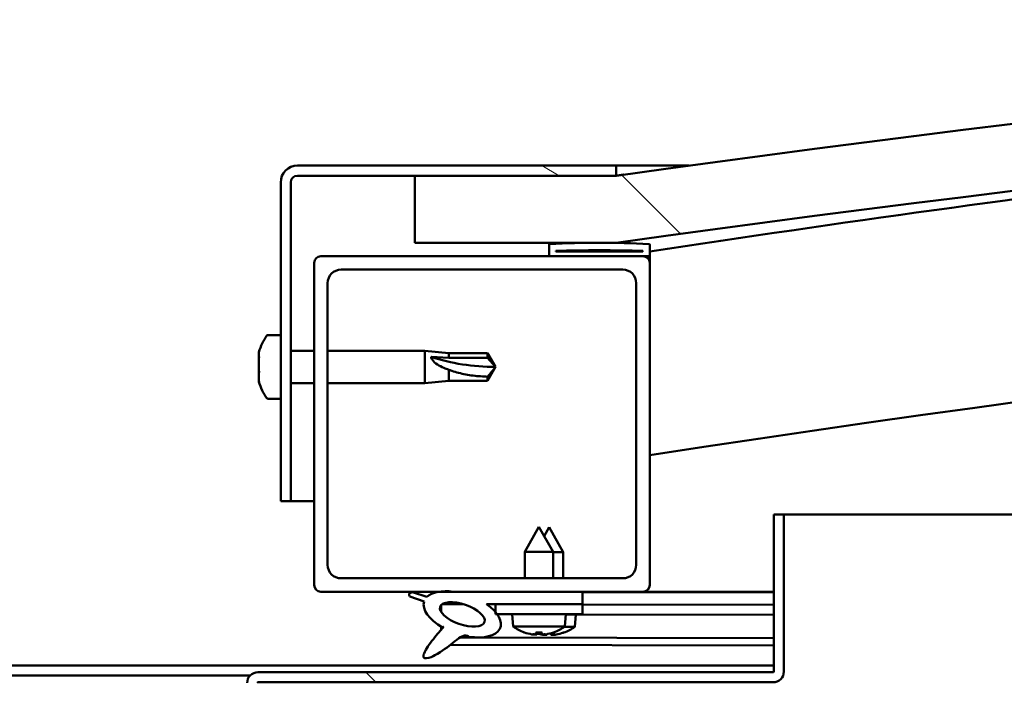
# Model space of a CAD drawing. Units: millimetres. Extents: x -6045 to 24092, y 3261 to 8837.
# Drawn here: x 6423 to 6570, y 7443 to 7542 of the extents above; entities that cross this region are included whole.
import ezdxf

# ---------------------------------------------------------------- set-up
doc = ezdxf.new("R2010")
doc.units = ezdxf.units.MM
doc.header["$LTSCALE"] = 25
doc.layers.add('Hatch (ISO)', color=7, linetype='Continuous', lineweight=18)
doc.layers.add('Visible (ISO)', color=7, linetype='Continuous', lineweight=50)
pattern_1 = [(135.00021045915, (0, 0), (-56.12639459178696, -56.12680692082017), [])]

msp = doc.modelspace()

# ---------------------------------------------------------------- hatches: boundary and pattern name
at = {"layer": 'Hatch (ISO)'}
h = msp.add_hatch(dxfattribs=at)
h.set_pattern_fill('ANSI31', color=256, scale=635, angle=90.00021045915, style=0)
h.set_pattern_definition(pattern_1)
edge = h.paths.add_edge_path()
edge.add_line((6482.099533768545, 7508.715254382408), (6512.099533768545, 7508.715254382408))
edge.add_ellipse((6987.09953376858, 4106.654648321805), major_axis=(-475.0000000000353, 3402.060606060603), ratio=1, start_angle=344.1033471516492, end_angle=360, ccw=False)
edge.add_line((7462.09953376855, 7508.715254382417), (7492.099533768554, 7508.715254382416))
edge.add_line((7492.099533768554, 7508.715254382417), (7492.099533768562, 7518.71525438224))
edge.add_line((7492.099533768562, 7518.715254382241), (7462.099533768555, 7518.715254382417))
edge.add_ellipse((6987.09953376858, 4116.654648321755), major_axis=(474.9999999999748, 3402.060606060662), ratio=1, start_angle=8.29614764165529e-15, end_angle=15.89665284835053)
edge.add_line((6512.099533768554, 7518.715254382409), (6482.099533768553, 7518.715254382409))
edge.add_line((6482.099533768553, 7518.715254382409), (6482.099533768545, 7508.715254382409))
h = msp.add_hatch(dxfattribs=at)
h.set_pattern_fill('ANSI31', color=256, scale=635, angle=105.00024553567, style=0)
h.set_pattern_definition([(150.00024553567, (0, 0), (-39.68720541755146, -68.74093650180419), [])])
edge = h.paths.add_edge_path()
edge.add_line((6512.099533768824, 7520.215254382731), (6464.599533768824, 7520.215254382734))
edge.add_ellipse((6464.599533768824, 7517.715254382734), major_axis=(1.443289932012703e-13, 2.5), ratio=1, start_angle=4.732665366017713e-12, end_angle=90.00000000000006)
edge.add_line((6462.099533768824, 7517.715254382734), (6462.09953376882, 7470.215254382734))
edge.add_line((6462.099533768821, 7470.215254382734), (6463.599533768822, 7470.215254382735))
edge.add_line((6463.599533768822, 7470.215254382735), (6463.599533768825, 7517.715254382734))
edge.add_ellipse((6464.599533768824, 7517.715254382734), major_axis=(-0.9999999999999991, 5.884182030513325e-14), ratio=1, start_angle=269.9999999999998, end_angle=359.99999999999926, ccw=False)
edge.add_line((6464.599533768824, 7518.715254382735), (6482.099533768554, 7518.715254382733))
edge.add_line((6482.099533768554, 7518.715254382733), (6512.099533768823, 7518.715254382732))
edge.add_line((6512.099533768823, 7518.715254382732), (6512.099533768824, 7520.215254382732))
h = msp.add_hatch(dxfattribs=at)
h.set_pattern_fill('ANSI31', color=256, scale=635, angle=14.999977780745, style=0)
h.set_pattern_definition([(59.99997778074501, (0, 0), (-68.7407510346056, 39.6875266576083), [])])
edge = h.paths.add_edge_path()
edge.add_ellipse((6502.19953376904, 7506.81525438275), major_axis=(-0.1000000000000512, -6.447620215513895e-14), ratio=1, start_angle=3.768957297513445e-12, end_angle=89.99999999996307)
edge.add_line((6502.19953376904, 7506.715254382751), (6516.09953376882, 7506.71525438275))
edge.add_line((6516.099533768821, 7506.71525438275), (6516.99953376904, 7506.71525438275))
edge.add_ellipse((6516.99953376904, 7506.815254382749), major_axis=(-5.778710843178004e-15, -0.1000000000000704), ratio=1, start_angle=3.31095742340352e-12, end_angle=89.9999999999626)
edge.add_line((6517.099533769039, 7506.815254382749), (6517.099533769039, 7508.420417186186))
edge.add_ellipse((6516.99953376904, 7508.420417186187), major_axis=(0.1000000000000512, 5.112021916889148e-14), ratio=1, start_angle=0, end_angle=86.98357553496534)
edge.add_ellipse((6509.599533769032, 7367.990254382747), major_axis=(7.40526222223026, 140.5300242525428), ratio=1, start_angle=0, end_angle=6.032848930038718)
edge.add_ellipse((6502.19953376904, 7508.420417186187), major_axis=(-0.005262222222194083, 0.09986144910473203), ratio=1, start_angle=0, end_angle=86.98357553495795)
edge.add_line((6502.09953376904, 7508.420417186187), (6502.09953376904, 7506.81525438275))
edge = h.paths.add_edge_path(flags=0)
edge.add_ellipse((6509.599533769027, 7296.300842821817), major_axis=(-6.499999999987858, 211.2000000000139), ratio=1, start_angle=356.4743840136716, end_angle=360)
edge.add_line((6503.099533769039, 7507.500842821832), (6503.099533769039, 7507.400842821832))
edge.add_line((6503.099533769039, 7507.400842821831), (6516.099533769039, 7507.40084282183))
edge.add_line((6516.099533769039, 7507.40084282183), (6516.099533769039, 7507.500842821831))
edge = h.paths.add_edge_path()
edge.add_ellipse((7464.599533769032, 7367.990254382688), major_axis=(7.405262222230223, 140.5300242525476), ratio=1, start_angle=0, end_angle=6.032848930038662)
edge.add_ellipse((7457.19953376904, 7508.420417186131), major_axis=(-0.0052622222221852, 0.09986144910467903), ratio=1, start_angle=0, end_angle=86.98357553500212)
edge.add_line((7457.09953376904, 7508.420417186131), (7457.09953376904, 7506.815254382695))
edge.add_ellipse((7457.19953376904, 7506.815254382695), major_axis=(-0.1000000000000001, 4.735101200026296e-15), ratio=1, start_angle=4.342411306600057e-11, end_angle=90.00000000000271)
edge.add_line((7457.19953376904, 7506.715254382695), (7458.09953376903, 7506.715254382695))
edge.add_line((7458.099533769029, 7506.715254382695), (7471.99953376904, 7506.715254382694))
edge.add_ellipse((7471.99953376904, 7506.815254382694), major_axis=(-5.828670879282068e-15, -0.09999999999999995), ratio=1, start_angle=8.476178226101892e-11, end_angle=90.00000000000335)
edge.add_line((7472.09953376904, 7506.815254382694), (7472.09953376904, 7508.42041718613))
edge.add_ellipse((7471.99953376904, 7508.42041718613), major_axis=(0.1000000000000092, -2.164934898019254e-15), ratio=1, start_angle=3.676403156301805e-10, end_angle=86.98357553499586)
edge = h.paths.add_edge_path(flags=0)
edge.add_ellipse((7464.599533769027, 7296.300842821763), major_axis=(-6.499999999987692, 211.2000000000123), ratio=1, start_angle=356.4743840136716, end_angle=360)
edge.add_line((7458.099533769039, 7507.500842821775), (7458.099533769039, 7507.400842821776))
edge.add_line((7458.09953376904, 7507.400842821777), (7471.09953376904, 7507.400842821776))
edge.add_line((7471.099533769039, 7507.400842821776), (7471.099533769039, 7507.500842821775))
h = msp.add_hatch(dxfattribs=at)
h.set_pattern_fill('ANSI31', color=256, scale=635, angle=90.00021045915, style=0)
h.set_pattern_definition(pattern_1)
edge = h.paths.add_edge_path()
edge.add_line((6468.099533768817, 7456.715254382752), (6485.723390289497, 7456.715254382751))
edge.add_line((6485.723390289497, 7456.715254382751), (6487.882322931089, 7456.715254382751))
edge.add_line((6487.882322931089, 7456.715254382751), (6507.099533768812, 7456.715254382751))
edge.add_line((6507.099533768812, 7456.715254382751), (6516.099533768817, 7456.71525438275))
edge.add_ellipse((6516.099533768817, 7457.715254382749), major_axis=(-6.306066779870839e-14, -0.999999999999992), ratio=1, start_angle=6.666442612347596e-12, end_angle=89.99999999999955)
edge.add_line((6517.099533768816, 7457.715254382749), (6517.099533768819, 7505.71525438275))
edge.add_ellipse((6516.099533768819, 7505.715254382749), major_axis=(1.000000000000006, -5.084821452783245e-14), ratio=1, start_angle=4.769559800322626e-11, end_angle=89.99999999999986)
edge.add_line((6516.099533768819, 7506.71525438275), (6502.199533769039, 7506.715254382751))
edge.add_line((6502.199533769039, 7506.715254382751), (6468.09953376882, 7506.715254382753))
edge.add_ellipse((6468.09953376882, 7505.715254382751), major_axis=(7.194245199570925e-14, 0.9999999999999877), ratio=1, start_angle=0, end_angle=90.00000000000006)
edge.add_line((6467.099533768819, 7505.715254382752), (6467.099533768816, 7457.715254382752))
edge.add_ellipse((6468.099533768816, 7457.715254382751), major_axis=(-1.000000000000023, 3.647082635893723e-14), ratio=1, start_angle=0, end_angle=90.00000000003465)
edge = h.paths.add_edge_path(flags=0)
edge.add_line((6471.09953376882, 7504.715254382752), (6513.09953376882, 7504.71525438275))
edge.add_ellipse((6513.09953376882, 7502.71525438275), major_axis=(1.216804434989177e-13, 2.000000000000009), ratio=1, start_angle=269.9999999999994, end_angle=360.00000000000347, ccw=False)
edge.add_line((6515.099533768819, 7502.71525438275), (6515.099533768817, 7460.71525438275))
edge.add_ellipse((6513.099533768818, 7460.71525438275), major_axis=(2.000000000000002, -1.084687895058779e-13), ratio=1, start_angle=270.00000000000006, end_angle=360.0000000000031, ccw=False)
edge.add_line((6513.099533768818, 7458.715254382751), (6471.099533768818, 7458.715254382752))
edge.add_ellipse((6471.099533768816, 7460.715254382751), major_axis=(-1.261213355974185e-13, -2.000000000000011), ratio=1, start_angle=270.00000000000057, end_angle=360.0000000000199, ccw=False)
edge.add_line((6469.099533768816, 7460.715254382751), (6469.09953376882, 7502.715254382751))
edge.add_ellipse((6471.09953376882, 7502.715254382751), major_axis=(-2.000000000000002, 1.261213355974179e-13), ratio=1, start_angle=270.00000000000364, end_angle=360.00000000000364, ccw=False)
h = msp.add_hatch(dxfattribs=at)
h.set_pattern_fill('ANSI31', color=256, scale=635, angle=90.00021045915, style=0)
h.set_pattern_definition(pattern_1)
edge = h.paths.add_edge_path()
edge.add_line((6535.599533769043, 7468.215254382744), (6535.599533769042, 7444.815254382744))
edge.add_ellipse((6535.499533769042, 7444.815254382744), major_axis=(0.1000000000000068, -2.331745907469143e-13), ratio=1, start_angle=270.00000000004195, end_angle=360.0000000000114, ccw=False)
edge.add_line((6535.499533769042, 7444.715254382743), (6458.699533769041, 7444.715254382749))
edge.add_ellipse((6458.69953376904, 7443.115254382748), major_axis=(1.016964290556645e-13, 1.600000000000003), ratio=1, start_angle=0, end_angle=89.99999999999984)
edge.add_line((6457.099533769041, 7443.115254382749), (6457.09953376904, 7414.71525438275))
edge.add_line((6457.099533769039, 7414.715254382749), (6458.599533769038, 7414.715254382749))
edge.add_line((6458.599533769039, 7414.715254382749), (6458.599533769041, 7443.115254382748))
edge.add_ellipse((6458.69953376904, 7443.115254382748), major_axis=(-0.099999999999989, -2.248201624865695e-15), ratio=1, start_angle=269.9999999999885, end_angle=360.00000000022266, ccw=False)
edge.add_line((6458.69953376904, 7443.215254382749), (6497.099533769026, 7443.215254382746))
edge.add_line((6497.099533769026, 7443.215254382746), (6517.099533769026, 7443.215254382745))
edge.add_line((6517.099533769026, 7443.215254382745), (6535.499533769042, 7443.215254382744))
edge.add_ellipse((6535.499533769042, 7444.815254382744), major_axis=(-2.527755782466578e-13, -1.600000000000014), ratio=1, start_angle=1.857443933974694e-11, end_angle=89.99999999999761)
edge.add_line((6537.099533769041, 7444.815254382744), (6537.099533769042, 7468.215254382744))
edge.add_line((6537.099533769043, 7468.215254382744), (6535.599533769043, 7468.215254382744))
h = msp.add_hatch(dxfattribs=at)
h.set_pattern_fill('ANSI31', color=256, scale=635, angle=-14.999977780745, style=0)
h.set_pattern_definition([(30.000022219255, (0, 0), (-39.6875266576083, 68.7407510346056), [])])
edge = h.paths.add_edge_path()
edge.add_line((6507.099533768813, 7454.866478897859), (6507.099533768813, 7456.715254382747))
edge.add_line((6507.099533768813, 7456.715254382747), (6487.882322931089, 7456.715254382748))
edge.add_ellipse((6489.166507873515, 7453.344129839528), major_axis=(5.671998922792268, -1.956636966798729), ratio=0.5, start_angle=112.6781694935783, end_angle=136.5276338630142)
edge.add_ellipse((6489.166507873515, 7453.344129839528), major_axis=(5.671998922792268, -1.956636966798729), ratio=0.5, start_angle=136.5276338630142, end_angle=165.9415193355609)
edge.add_line((6483.902040411011, 7455.931060867768), (6481.751536842681, 7456.644317901869))
edge.add_spline(control_points=[(6481.751536842681, 7456.644317901869), (6481.6758773019, 7456.633092824784), (6481.596593179425, 7456.616513732479), (6481.469377969682, 7456.572482459692), (6481.413833484286, 7456.547036029773), (6481.337572020324, 7456.490318732998), (6481.311220226049, 7456.4643226851), (6481.271828664491, 7456.404666129615), (6481.259126835919, 7456.373265750367), (6481.244682908477, 7456.29712264592), (6481.246915212092, 7456.253892252237), (6481.269356187779, 7456.141151952917), (6481.301391986778, 7456.070528242557), (6481.336873374091, 7456.00806726972)], knot_values=[-0.0961214804939409, -0.0961214804939409, -0.0961214804939409, -0.0961214804939409, -0.07316938457262166, -0.07316938457262166, -0.0557840668291724, -0.0557840668291724, -0.04473366647753149, -0.04473366647753149, -0.03439951155293845, -0.03439951155293845, -0.02155057255837304, -0.02155057255837304, 0, 0, 0, 0], degree=3, periodic=0)
edge.add_line((6481.336873374091, 7456.00806726972), (6483.483486222214, 7455.26756253599))
edge.add_ellipse((6489.166507873515, 7453.344129839528), major_axis=(5.671998922792241, -1.95663696679872), ratio=0.5000000000021433, start_angle=180.6681541635716, end_angle=249.2058033567868)
edge.add_spline(control_points=[(6486.238286214929, 7451.387492872721), (6486.27534477951, 7451.420157629185), (6486.311580322259, 7451.451045511423), (6486.338714671183, 7451.470099085043), (6486.343773024869, 7451.473305818023), (6486.348656265086, 7451.475468579913), (6486.34986548265, 7451.47591575892), (6486.351345734604, 7451.476166056031), (6486.351809120131, 7451.476204961758), (6486.352478457979, 7451.476120522162), (6486.352717379233, 7451.476059726926), (6486.353113822113, 7451.47586371404), (6486.353271585888, 7451.475747061214), (6486.353554239025, 7451.475431234626), (6486.353661387583, 7451.47523600336), (6486.353851799923, 7451.474695084917), (6486.353887346814, 7451.474329392237), (6486.353873611793, 7451.473070096722), (6486.353591524303, 7451.471928985217), (6486.35079934594, 7451.46422244756), (6486.343327768825, 7451.452817994243), (6486.314781650872, 7451.41338424098), (6486.284658497434, 7451.376157065949), (6486.14231044434, 7451.203057847223), (6485.92752989221, 7450.955731085867), (6485.195180031864, 7450.089977745073), (6484.534760063037, 7449.289800464907), (6483.819705653026, 7448.226371289991), (6483.590033331516, 7447.848731720881), (6483.423354944045, 7447.419300671423), (6483.384491832095, 7447.295693510823), (6483.367675660597, 7447.128417648684), (6483.367719623349, 7447.072827861771), (6483.386209824846, 7446.986409032084), (6483.398420457314, 7446.953475367001), (6483.435156064914, 7446.895340228245), (6483.458030791607, 7446.871580182194), (6483.520589908248, 7446.827748525435), (6483.560902071506, 7446.812031169437), (6483.671611538556, 7446.78609202277), (6483.747905657654, 7446.785512684285), (6484.240056349138, 7446.826182835802), (6484.83536168311, 7447.120875487996), (6486.121957259867, 7447.790501699486), (6487.147906288903, 7448.597576013545), (6488.191969980201, 7449.433580473593), (6488.564054638062, 7449.741881490921), (6489.045732568006, 7450.034488031127), (6489.191535436581, 7450.102934412027), (6489.457922031666, 7450.175080246806), (6489.581122601899, 7450.186102169893), (6489.86189393782, 7450.153563063107), (6490.018572011125, 7450.099823305527), (6490.191883960703, 7450.009224463701)], knot_values=[-0.6137983291343437, -0.6137983291343437, -0.6137983291343437, -0.6137983291343437, -0.6030863354508476, -0.6030863354508476, -0.600380857260181, -0.600380857260181, -0.5995604595579618, -0.5995604595579618, -0.599230220331389, -0.599230220331389, -0.59904465813451, -0.59904465813451, -0.5988922574014753, -0.5988922574014753, -0.5987207714370107, -0.5987207714370107, -0.5984539825639101, -0.5984539825639101, -0.5977566529749812, -0.5977566529749812, -0.5942313010985614, -0.5942313010985614, -0.587267678424743, -0.587267678424743, -0.5540662328474586, -0.5540662328474586, -0.4958794476336624, -0.4958794476336624, -0.4699109433930388, -0.4699109433930388, -0.4613198795323985, -0.4613198795323985, -0.4573463083685047, -0.4573463083685047, -0.4547216185453803, -0.4547216185453803, -0.4522121933434907, -0.4522121933434907, -0.4490188102218919, -0.4490188102218919, -0.4437207303964517, -0.4437207303964517, -0.4120815937405544, -0.4120815937405544, -0.2780802340461194, -0.2780802340461194, -0.164339125740979, -0.164339125740979, -0.1080740102827329, -0.1080740102827329, -0.05866912629834958, -0.05866912629834958, 0, 0, 0, 0], degree=3, periodic=0)
edge.add_ellipse((6489.166507873515, 7453.344129839528), major_axis=(5.671998922949243, -1.95663696685288), ratio=0.4999999999843128, start_angle=290.0481184309205, end_angle=394.9745527426191)
edge.add_ellipse((6489.166507873515, 7453.344129839528), major_axis=(5.671998922949243, -1.95663696685288), ratio=0.4999999999843128, start_angle=34.97455274261906, end_angle=40.79812009892624)
edge.add_ellipse((6489.166507873515, 7453.344129839528), major_axis=(5.671998922949243, -1.95663696685288), ratio=0.4999999999843128, start_angle=40.79812009892624, end_angle=60.82422066879848)
edge.add_line((6492.785751547261, 7454.866478897859), (6494.099533768833, 7454.866478897859))
edge.add_line((6494.099533768833, 7454.866478897859), (6507.099533768812, 7454.866478897859))
edge = h.paths.add_edge_path(flags=0)
edge.add_ellipse((6489.166507873515, 7453.344129839528), major_axis=(-3.308666038295492, 1.141371563965926), ratio=0.4285714285714285, start_angle=0, end_angle=360)
h = msp.add_hatch(dxfattribs=at)
h.set_pattern_fill('ANSI31', color=256, scale=635, style=0)
h.set_pattern_definition([(45, (0, 0), (-56.12660075668222, 56.12660075668222), [])])
h.paths.add_polyline_path([(6507.099533768834, 7453.366478897861), (6507.099533768834, 7454.866478897861), (6494.099533768834, 7454.866478897861), (6494.099533768833, 7453.71595342355), (6494.099533768833, 7453.366478897861), (6494.374966299959, 7453.366478897862)])

# ---------------------------------------------------------------- linework, layer by layer
at = {"layer": 'Visible (ISO)'}
for p, q in [((6512.099533768834, 7520.215254382733), (6464.599533768825, 7520.215254382736)), ((6512.099533768812, 7520.215254382737), (6522.969629344891, 7520.215254382737)), ((6512.099533768834, 7518.715254382732), (6512.099533768834, 7520.215254382733)), ((6464.599533768825, 7518.715254382735), (6512.099533768834, 7518.715254382732)), ((6512.099533768866, 7518.715254382666), (6482.09953376886, 7518.715254382661)), ((6482.099533768859, 7518.715254382661), (6482.099533768851, 7508.715254382659)), ((6462.099533768823, 7517.715254382735), (6462.099533768821, 7470.215254382727)), ((6463.599533768821, 7470.215254382727), (6463.599533768824, 7517.715254382735)), ((6482.099533768851, 7508.715254382659), (6512.099533768857, 7508.71525438266)), ((6502.099533768832, 7508.420417186187), (6502.099533768832, 7506.815254382749)), ((6517.099533768835, 7506.815254382748), (6517.099533768835, 7508.420417186186)), ((6516.099533768833, 7506.715254382749), (6468.099533768824, 7506.715254382751)), ((6502.199533768832, 7506.71525438275), (6516.999533768835, 7506.715254382749)), ((6503.099533768833, 7507.400842821831), (6503.099533768833, 7507.500842821832)), ((6516.099533772158, 7507.500842821817), (6503.099533768811, 7507.500842821817)), ((6516.099533768835, 7507.40084282183), (6503.099533768834, 7507.400842821831)), ((6516.099533768835, 7507.50084282183), (6516.099533768835, 7507.40084282183)), ((6517.099533769067, 7506.715254382735), (6516.999533768815, 7506.715254382735)), ((6517.099533768826, 7506.815254382889), (6517.099533768826, 7505.71525438289)), ((6467.099533768823, 7505.715254382751), (6467.09953376882, 7457.715254382744)), ((6517.099533768831, 7457.715254382741), (6517.099533768834, 7505.715254382748)), ((6471.099533768825, 7504.715254382751), (6513.099533768833, 7504.715254382749)), ((6469.099533768821, 7460.715254382745), (6469.099533768823, 7502.715254382751)), ((6515.099533768833, 7502.715254382748), (6515.099533768831, 7460.715254382742)), ((6460.214117444693, 7494.965254382637), (6462.099533768821, 7494.965254382637)), ((6458.859736004249, 7491.815109327791), (6458.859736004249, 7492.42138455559)), ((6458.859736004249, 7491.815109326569), (6458.859736004249, 7491.79293182689)), ((6458.859736004249, 7491.703519452941), (6458.859736004249, 7491.79293182689)), ((6463.599533768826, 7492.615254382637), (6467.099533768824, 7492.615254382637)), ((6469.099533768824, 7492.615254382637), (6483.599533768819, 7492.615254382637)), ((6483.59953376882, 7487.815254382636), (6483.59953376882, 7492.615254382636)), ((6487.169533768821, 7492.265254382636), (6483.59953376882, 7492.615254382637)), ((6484.525979057194, 7491.72746731305), (6487.16953376882, 7491.557742714528)), ((6487.16953376882, 7491.557742714528), (6487.16953376882, 7492.265254382635)), ((6487.169533768821, 7492.265254382636), (6492.915965716982, 7492.265254382636)), ((6492.915965716981, 7491.557742714529), (6492.915965716981, 7492.265254382635)), ((6494.09953376882, 7490.215254382636), (6492.915965716981, 7492.265254382635)), ((6458.859736004249, 7491.491202334012), (6458.859736004249, 7491.703519452942)), ((6458.859736004248, 7491.703519452941), (6458.872353551182, 7491.703519452941)), ((6458.859736004249, 7489.699656914038), (6458.859736004249, 7491.491202347905)), ((6487.16953376882, 7491.557742714529), (6492.915965716981, 7491.557742714528)), ((6492.915965716981, 7491.557742714528), (6494.09953376882, 7490.215254382636)), ((6458.859736004249, 7489.299385460178), (6458.859736004249, 7489.699656914431)), ((6458.859736004249, 7489.299385460178), (6458.859736004249, 7489.29463113821)), ((6458.859736004249, 7488.099801968885), (6458.859736004249, 7489.294631128186)), ((6487.16953376882, 7488.165254382637), (6487.16953376882, 7489.797904986797)), ((6494.099533768819, 7490.215254382636), (6492.91596571698, 7488.165254382637)), ((6458.859736004249, 7488.099801970501), (6458.859736004249, 7488.018683186836)), ((6458.859736004249, 7488.009124209687), (6458.859736004249, 7488.018683162918)), ((6463.599533768825, 7487.815254382638), (6467.099533768824, 7487.815254382637)), ((6469.099533768824, 7487.815254382637), (6483.599533768819, 7487.815254382636)), ((6487.16953376882, 7488.165254382637), (6483.599533768819, 7487.815254382637)), ((6487.16953376882, 7488.165254382637), (6492.915965716981, 7488.165254382637)), ((6492.915965716981, 7488.165254382637), (6492.915965716981, 7488.756640992991)), ((6460.214117444692, 7485.465254382638), (6462.099533768819, 7485.465254382638)), ((6462.099533768821, 7470.215254382727), (6463.599533768821, 7470.215254382727)), ((6467.099533768691, 7470.215254382731), (6463.5995337688, 7470.215254382731)), ((6535.599533769044, 7468.215254382743), (6535.599533769042, 7444.815254382744)), ((6537.099533769044, 7468.215254382743), (6535.599533769043, 7468.215254382743)), ((6537.099533769076, 7468.215254382706), (7056.454398240629, 7468.215254382673)), ((6537.099533769042, 7444.815254382744), (6537.099533769044, 7468.215254382743)), ((6500.599533768834, 7466.36647889786), (6498.499533768833, 7462.666478897861)), ((6500.599533768834, 7466.36647889786), (6502.699533768834, 7462.666478897861)), ((6502.121213974578, 7466.333707866727), (6501.367891444516, 7465.012705850404)), ((6502.121213974578, 7466.333707866727), (6504.213666790798, 7462.629434495081)), ((6502.699533768834, 7462.666478897861), (6498.499533768833, 7462.666478897861)), ((6498.499533768834, 7458.715254382752), (6498.499533768834, 7462.666478897861)), ((6502.699533768834, 7458.715254382752), (6502.699533768834, 7462.666478897861)), ((6504.213666790797, 7462.62943449508), (6502.699533768886, 7462.632521213111)), ((6504.205687326544, 7458.715254382838), (6504.213666790798, 7462.629434495081)), ((6513.09953376883, 7458.715254382742), (6471.099533768822, 7458.715254382745)), ((6468.09953376882, 7456.715254382745), (6516.099533768831, 7456.715254382741)), ((6483.902040411026, 7455.931060867769), (6481.751536842697, 7456.644317901871)), ((6507.099533768833, 7456.715254382748), (6487.882322931107, 7456.715254382749)), ((6507.099533768833, 7454.866478897859), (6507.099533768833, 7456.715254382748)), ((6507.099533768867, 7456.672314472896), (6535.599533769085, 7456.614214251466)), ((6535.599533768871, 7456.715254382728), (6516.099533768813, 7456.715254382729)), ((6522.509129062846, 7456.715254382731), (6535.599533769087, 7456.688568227923)), ((6481.336873374107, 7456.008067269721), (6483.483486222231, 7455.267562535991)), ((6486.032152288072, 7454.75568012227), (6486.029925844872, 7453.663539168953)), ((6486.16852572156, 7454.866205188526), (6489.353872314216, 7454.859711527391)), ((6492.785751547279, 7454.86647889786), (6507.099533768833, 7454.866478897859)), ((6492.805681301445, 7454.852674654882), (6494.099533768886, 7454.850037001729)), ((6507.099533768836, 7454.86647889786), (6494.099533768834, 7454.866478897861)), ((6494.099533768835, 7454.866478897861), (6494.099533768835, 7453.366478897861)), ((6507.099533768836, 7453.366478897861), (6507.099533768837, 7454.866478897861)), ((6507.099533768878, 7454.823535146342), (6535.599533769069, 7454.765434924913)), ((6507.099533768889, 7454.823535146341), (6535.599533769086, 7454.765434924912)), ((6494.099533768835, 7453.366478897861), (6507.099533768836, 7453.366478897861)), ((6496.760997152901, 7451.520943972979), (6496.599533768834, 7453.366478897859)), ((6504.438070384766, 7451.520943972979), (6504.599533768835, 7453.36647889786)), ((6504.596222882164, 7453.328635289653), (6535.599533769068, 7453.265431807985)), ((6505.92947850637, 7451.480378549244), (6506.09470386247, 7453.325580479944)), ((6486.025541113933, 7451.512689676683), (6486.02463386145, 7451.067653579945)), ((6504.438070384766, 7451.520943972979), (6496.760997152902, 7451.520943972979)), ((6498.459093071201, 7450.641615018708), (6498.476589945241, 7450.641615018708)), ((6500.127319724119, 7450.641615018708), (6501.071747813549, 7450.641615018708)), ((6500.296325064828, 7450.351336534787), (6500.321721141437, 7450.641615018708)), ((6500.902742472839, 7450.351336534787), (6500.877346396232, 7450.641615018708)), ((6502.722477592429, 7450.641615018708), (6502.739974466466, 7450.641615018708)), ((6505.92947850637, 7451.480378549244), (6504.386404556438, 7451.483524266373)), ((6488.814897185184, 7449.892972537953), (6535.599533769086, 7449.797597178479)), ((6499.889723991028, 7450.332992194967), (6499.891459775976, 7450.352832307701)), ((6501.309343546639, 7450.332992194968), (6501.307607761692, 7450.352832307702)), ((6501.378719805333, 7450.301701498805), (6501.380496032728, 7450.32153803174)), ((6501.785357431008, 7450.319216903547), (6501.791265484961, 7450.385196804067)), ((6502.391773578916, 7450.317980661004), (6502.373849987198, 7450.527773241975)), ((6502.79833641105, 7450.298807462344), (6502.796641075764, 7450.318651072423)), ((6504.212096678915, 7450.604548829682), (6504.229593516598, 7450.604513160554)), ((6487.373382037307, 7448.780665166157), (6535.599533769084, 7448.682351127762)), ((6338.599533769052, 7445.715254382722), (6535.599533769061, 7445.715254382711)), ((6416.661428772973, 7444.215254382718), (6457.537638765089, 7444.215254382716)), ((6535.499533769042, 7444.715254382743), (6458.699533769041, 7444.715254382749)), ((6458.699533769041, 7443.215254382748), (6535.499533769042, 7443.215254382743))]:
    msp.add_line(p, q, dxfattribs=at)
for centre, radius, start, end in [((6987.099533768836, 4116.654648321264), 3435.060606061428, 82.05167357582054, 97.94832642417084), ((6987.099533768837, 4106.654648321312), 3435.060606061338, 82.05167357582005, 97.94832642417062), ((6987.099533768806, 4427.009660121847), 3116.055555556511, 95.52532839967533, 98.67512865968435), ((6464.599533768825, 7517.715254382735), 2.50000000000046, 90, 180), ((6464.599533768825, 7517.715254382735), 1.000000000000183, 90, 180), ((6987.099533768765, 4427.009660122193), 3086.05555555616, 89.06397012601607, 98.76012091012545), ((6502.199533768833, 7508.420417186187), 0.1000000000000848, 93.01642446513164, 180), ((6509.599533768826, 7367.990254382727), 140.7250000000307, 86.98357553497748, 93.01642446501636), ((6516.999533768835, 7508.420417186186), 0.1000000000000723, 0, 86.98357553486836), ((6468.099533768824, 7505.715254382751), 1.000000000000198, 90, 180), ((6502.199533768832, 7506.815254382749), 0.1000000000000723, 180, 270), ((6509.599533768823, 7296.300842821787), 211.3000000000582, 88.23719200683321, 91.76280799316173), ((6516.099533768834, 7505.715254382748), 1.000000000000216, 0, 90), ((6516.999533768835, 7506.815254382748), 0.1000000000000915, 270, 0), ((6471.099533768825, 7502.715254382751), 2.000000000000422, 90, 180), ((6513.099533768833, 7502.715254382748), 2.000000000000429, 0, 90), ((6466.549533768819, 7490.215254382638), 7.999999999999702, 144.314665287343, 163.9923158558717), ((6460.214117444693, 7494.765254382638), 0.2000000000000419, 90, 144.3146652872373), ((6466.549533768819, 7490.215254382638), 7.999999999999696, 196.0076841441205, 215.6853347126481), ((6460.214117444693, 7485.665254382638), 0.2000000000000418, 215.6853347129694, 270), ((6471.099533768822, 7460.715254382744), 2.000000000000432, 180, 270), ((6513.09953376883, 7460.715254382742), 2.000000000000422, 270, 0), ((6468.099533768822, 7457.715254382744), 1.000000000000234, 180, 270), ((6516.099533768832, 7457.715254382741), 1.000000000000203, 270, 0), ((6500.599533768834, 7456.766478897861), 6.500000000000977, 233.8043716729646, 250.118472749561), ((6498.459093071201, 7450.847615018708), 0.2060000000000315, 250.1184727496019, 270), ((6502.739974466465, 7450.847615018708), 0.2060000000000297, 269.999999999753, 289.8815272503981), ((6500.599533768834, 7456.766478897861), 6.500000000000853, 289.8815272504316, 306.1956283270308), ((6502.101643414342, 7456.733727815021), 6.500000000000102, 289.76472399201, 306.0788250686047), ((6504.230013468203, 7450.810512732498), 0.2060000000000025, 269.8831967415774, 289.7647239919482), ((6535.499533769042, 7444.815254382744), 0.1000000000000067, 270, 0), ((6535.499533769042, 7444.815254382744), 1.600000000000013, 270, 0), ((6458.699533769041, 7443.115254382748), 1.600000000000002, 90, 180), ((6458.699533769041, 7443.115254382748), 0.09999999999998892, 90, 180)]:
    msp.add_arc(centre, radius, start, end, dxfattribs=at)
for centre, major_axis, ratio, start_param, end_param in [((6494.099533768822, 7503.967573880072), (21.00000000000016, 4.544975507059233e-13), 0.6548723570208048, 4.239024300871938, 4.712388980384675), ((6489.166507873532, 7453.344129839528), (5.671998922793218, -1.956636966799143), 0.5000000000000279, 1.966605052783038, 2.896225878167417), ((6489.166507873532, 7453.344129839528), (5.671998922793193, -1.956636966799135), 0.5000000000021713, 3.153254143655074, 4.349461783653648), ((6489.166507873532, 7453.344129839528), (5.671998922950193, -1.956636966853294), 0.4999999999843407, 5.06229465583404, 7.344768222809643), ((6500.518863677283, 7456.727476113574), (-2.822602683062608, 5.838034925463458), 0.9797490376073485, 2.351623805278152, 2.52977083711141), ((6501.037978088894, 7456.727476113574), (-0.5745809219993522, -6.459070711908881), 0.1802656368074973, 5.951633251868493, 6.129780283701358), ((6500.161089448774, 7456.727476113574), (0.5745809219987227, -6.459070711908906), 0.1802656368075248, 0.1534050234779876, 0.3315520553108181), ((6500.680203860385, 7456.727476113574), (-2.82260268306264, -5.838034925463728), 0.9797490376073683, 0.6118218164783613, 0.7899688483114886), ((6502.182233827187, 7456.69456065773), (-2.834498235980143, -5.83226863643841), 0.9797490376073187, 0.6118218164775735, 0.7899688483106502), ((6498.891232023802, 7455.227088171328), (3.832197803674628, -4.252689120756397), 0.664926395863212, 5.510895606116, 5.582432966909533), ((6502.646696824072, 7455.227088171328), (-3.440508337834268, -4.575369618026984), 0.5548629453155729, 0.162803639961373, 0.2343409961146845), ((6499.628218657846, 7450.0081449034), (-0.2249453311893223, -0.451874439500112), 0.2995380947640814, 2.511352102493401, 2.574157452550896), ((6502.020893979342, 7456.694889565831), (-2.81069539969188, 5.843776952237336), 0.9797490376073273, 2.413565304584434, 2.508985553421333), ((6502.307835513865, 7455.227088171328), (3.832197803673836, 4.252689120755884), 0.6649263958632904, 3.842344998499966, 3.913882354653176), ((6504.145664013709, 7455.190166940605), (-3.449828537254651, -4.568346290267598), 0.5548629453155248, 0.1918670254490564, 0.2343409961145886), ((6500.390207017062, 7455.197822831237), (3.82352030848513, -4.260492602413251), 0.6649263958581659, 5.535427148800005, 5.544365745602224), ((6501.570848879821, 7450.0081449034), (-0.2249453311892744, 0.4518744395001338), 0.2995380947640912, 0.5674352010462069, 0.6302406359369899), ((6498.552370713596, 7455.227088171328), (3.440508337834785, -4.57536961802731), 0.5548629453155692, 6.048844306425026, 6.120381667218235), ((6500.3902070171, 7455.197822831235), (3.823520308417314, -4.260492602424049), 0.6649263958633196, 5.555196323798238, 5.582432966968334), ((6501.116552781849, 7449.977387987032), (-0.2258660550082078, -0.4514149269711836), 0.2995380947640604, 2.511352102502673, 2.574157452552353), ((6502.54000731226, 7456.693831299178), (-0.5877471897618847, -6.457885949617316), 0.1802656368074764, 6.090701289768692, 6.129780283701969), ((6501.663120494269, 7456.695618924382), (0.5614122663383028, -6.460228630982086), 0.1802656368075242, 0.1534050234781061, 0.3152489718623548), ((6503.806803407638, 7455.190857743281), (3.840859372713703, 4.244867965355617), 0.6649263958633006, 3.842344998499923, 3.913882354653081), ((6503.05917896714, 7449.973427741013), (-0.2240236725212867, 0.4523320740865481), 0.2995380947640886, 0.567435201041949, 0.6302406359326849), ((6500.051346411027, 7455.198513633916), (3.431173840024812, -4.582373931032888), 0.5548629453155696, 6.048844306424773, 6.120381667218356)]:
    msp.add_ellipse(centre, major_axis=major_axis, ratio=ratio, start_param=start_param, end_param=end_param, dxfattribs=at)
msp.add_ellipse((6489.166507873532, 7453.344129839528), major_axis=(-3.308666038296045, 1.141371563966167), ratio=0.4285714285714524, dxfattribs=at)
for points, knots in [([(6512.10877429688, 7518.722394803875), (6512.167794229841, 7518.728670461725), (6512.278372056721, 7518.742422197414), (6512.685220377301, 7518.796989367237), (6512.982235976757, 7518.83840027213), (6513.151761359458, 7518.862002214694), (6513.176394196343, 7518.865433475774), (6513.207849403851, 7518.869814784017), (6513.216213993494, 7518.870979867373), (6513.227840632276, 7518.872599271619), (6513.231026849974, 7518.873043056655), (6513.234842842358, 7518.873574552837), (6513.235448943272, 7518.873658971164), (6513.236301204928, 7518.873777674771), (6513.236671181479, 7518.873829205309), (6513.236737945143, 7518.873838504185), (6513.236743661822, 7518.87383930041), (6513.236638149843, 7518.873824604645), (6513.236609561456, 7518.873820622837), (6513.236531812304, 7518.873809793893), (6513.236481066918, 7518.873802726049), (6513.236359798376, 7518.873785835694), (6513.236288624576, 7518.873775922561), (6513.235904422756, 7518.87372241068), (6513.235532963319, 7518.873670673514), (6513.234487178031, 7518.873525015525), (6513.233787600248, 7518.873427577438), (6513.231698752213, 7518.873136639352), (6513.230305403697, 7518.872942570678), (6513.226127061113, 7518.872360599231), (6513.223341289576, 7518.871972585553), (6513.214984329195, 7518.870808583396), (6513.209412971465, 7518.870032560933), (6513.192698984038, 7518.867704463633), (6513.181556320269, 7518.866152342202), (6513.136985721609, 7518.859943641121), (6513.103557834137, 7518.855286621658), (6512.969846573669, 7518.836656575231), (6512.869563745622, 7518.822679606398), (6512.546029215453, 7518.777572238228), (6512.322779956517, 7518.746424297427), (6512.099533768822, 7518.715254382651)], [0.2934716934410619, 0.2934716934410619, 0.2934716934410619, 0.2934716934410619, 0.5413221175517956, 0.5413221175517956, 0.8927555053764378, 0.8927555053764378, 0.9677080405752227, 0.9677080405752227, 0.9958114870869658, 0.9958114870869658, 1.006350273447226, 1.006350273447226, 1.008326295591029, 1.008326295591029, 1.009170103341349, 1.009170103341349, 1.009275995950688, 1.009275995950688, 1.009302496076851, 1.009302496076851, 1.009329151579015, 1.009329151579015, 1.00935579172791, 1.00935579172791, 1.009464771230703, 1.009464771230703, 1.009676204775265, 1.009676204775265, 1.010098176386659, 1.010098176386659, 1.01094196299608, 1.01094196299608, 1.012629503359019, 1.012629503359019, 1.016004576573001, 1.016004576573001, 1.026129793678288, 1.026129793678288, 1.056505443534198, 1.056505443534198, 1.124128946876582, 1.124128946876582, 1.124128946876582, 1.124128946876582]), ([(6458.859736003766, 7491.815109326569), (6458.865211088043, 7491.797786884111), (6458.869241609391, 7491.771709907869), (6458.873345004284, 7491.700175659833), (6458.872651914645, 7491.652136984282), (6458.867537473687, 7491.56831007818), (6458.864225942225, 7491.530530835269), (6458.859735997356, 7491.491202334011)], [0.1743870171131019, 0.1743870171131019, 0.1743870171131019, 0.1743870171131019, 0.1889679699106119, 0.1889679699106119, 0.2058632260685125, 0.2058632260685125, 0.2173785165667737, 0.2173785165667737, 0.2173785165667737, 0.2173785165667737]), ([(6487.16953376882, 7489.797904986797), (6486.911185216853, 7489.881864053075), (6486.658031317169, 7489.975671862246), (6486.079736807404, 7490.224167226059), (6485.75873170767, 7490.387171176559), (6485.1814770642, 7490.768192222145), (6484.881327794527, 7491.014447670666), (6484.653490542523, 7491.335631989733), (6484.606395381774, 7491.416279362878), (6484.542442771447, 7491.577040889052), (6484.525979057195, 7491.657141649898), (6484.525979057195, 7491.72746731305)], [0.9722953837341205, 0.9722953837341205, 0.9722953837341205, 0.9722953837341205, 1.054542974313117, 1.054542974313117, 1.16457037978678, 1.16457037978678, 1.262055374893299, 1.262055374893299, 1.289972003399553, 1.289972003399553, 1.317888631905806, 1.317888631905806, 1.317888631905806, 1.317888631905806]), ([(6458.859736003765, 7489.699656914432), (6458.865211088043, 7489.651192749954), (6458.869241609391, 7489.598881111169), (6458.873345004284, 7489.489373374267), (6458.872651914645, 7489.432689758442), (6458.867537473687, 7489.352875176457), (6458.864225942225, 7489.321828293606), (6458.859735997356, 7489.29463113821)], [0.1743870171131494, 0.1743870171131494, 0.1743870171131494, 0.1743870171131494, 0.1889679699106174, 0.1889679699106174, 0.2058632260685186, 0.2058632260685186, 0.217378516566744, 0.217378516566744, 0.217378516566744, 0.217378516566744]), ([(6492.915965716981, 7488.75664099299), (6492.581912211996, 7488.769898481356), (6492.244795948233, 7488.789072756222), (6491.164065438602, 7488.871943641824), (6490.417358184713, 7488.961297700224), (6488.962374985363, 7489.227276606921), (6488.257306828334, 7489.4025430387), (6487.448521471241, 7489.688496942049), (6487.308028245669, 7489.741621724267), (6487.16953376882, 7489.797904986797)], [1.029609543932334, 1.029609543932334, 1.029609543932334, 1.029609543932334, 1.126646810456763, 1.126646810456763, 1.339941461574002, 1.339941461574002, 1.553236112691241, 1.553236112691241, 1.598817055196266, 1.598817055196266, 1.598817055196266, 1.598817055196266]), ([(6458.859736003765, 7488.099801970501), (6458.865211088042, 7488.068660248481), (6458.869241609391, 7488.042425585938), (6458.873345004284, 7488.004452097071), (6458.872651914645, 7487.995807156797), (6458.867537473687, 7487.999819480914), (6458.864225942225, 7488.006551840974), (6458.859735997356, 7488.018683186836)], [0.1743870171131386, 0.1743870171131386, 0.1743870171131386, 0.1743870171131386, 0.1889679699106129, 0.1889679699106129, 0.2058632260685136, 0.2058632260685136, 0.2173785165667402, 0.2173785165667402, 0.2173785165667402, 0.2173785165667402]), ([(6481.751536842698, 7456.64431790187), (6481.675877301916, 7456.633092824785), (6481.596593179441, 7456.61651373248), (6481.469377969697, 7456.572482459693), (6481.413833484304, 7456.547036029774), (6481.337572020339, 7456.490318732999), (6481.311220226064, 7456.464322685101), (6481.271828664507, 7456.404666129616), (6481.259126835936, 7456.373265750368), (6481.244682908492, 7456.297122645922), (6481.246915212108, 7456.253892252238), (6481.269356187795, 7456.141151952917), (6481.301391986794, 7456.070528242558), (6481.336873374106, 7456.008067269721)], [-0.0961214804939409, -0.0961214804939409, -0.0961214804939409, -0.0961214804939409, -0.07316938457262166, -0.07316938457262166, -0.0557840668291724, -0.0557840668291724, -0.04473366647753149, -0.04473366647753149, -0.03439951155293845, -0.03439951155293845, -0.02155057255837304, -0.02155057255837304, 0, 0, 0, 0]), ([(6486.238286214945, 7451.387492872721), (6486.275344779528, 7451.420157629185), (6486.311580322275, 7451.451045511423), (6486.338714671199, 7451.470099085043), (6486.343773024884, 7451.473305818023), (6486.348656265102, 7451.475468579913), (6486.349865482665, 7451.47591575892), (6486.351345734621, 7451.47616605603), (6486.351809120147, 7451.476204961758), (6486.352478457995, 7451.476120522162), (6486.352717379248, 7451.476059726926), (6486.353113822129, 7451.47586371404), (6486.353271585905, 7451.475747061214), (6486.353554239043, 7451.475431234626), (6486.353661387599, 7451.47523600336), (6486.35385179994, 7451.474695084916), (6486.35388734683, 7451.474329392237), (6486.353873611811, 7451.473070096722), (6486.353591524318, 7451.471928985217), (6486.350799345956, 7451.46422244756), (6486.343327768841, 7451.452817994243), (6486.314781650889, 7451.413384240979), (6486.28465849745, 7451.376157065949), (6486.142310444357, 7451.203057847223), (6485.927529892228, 7450.955731085867), (6485.19518003188, 7450.089977745072), (6484.534760063052, 7449.289800464906), (6483.819705653042, 7448.226371289991), (6483.590033331531, 7447.84873172088), (6483.423354944061, 7447.419300671423), (6483.38449183211, 7447.295693510822), (6483.367675660612, 7447.128417648684), (6483.367719623365, 7447.07282786177), (6483.386209824862, 7446.986409032083), (6483.398420457331, 7446.953475367), (6483.435156064929, 7446.895340228244), (6483.458030791622, 7446.871580182193), (6483.520589908263, 7446.827748525434), (6483.560902071521, 7446.812031169437), (6483.671611538572, 7446.786092022769), (6483.747905657669, 7446.785512684284), (6484.240056349153, 7446.826182835801), (6484.835361683125, 7447.120875487994), (6486.121957259883, 7447.790501699485), (6487.147906288918, 7448.597576013544), (6488.191969980217, 7449.433580473592), (6488.564054638077, 7449.741881490921), (6489.045732568022, 7450.034488031127), (6489.191535436598, 7450.102934412027), (6489.457922031683, 7450.175080246805), (6489.581122601915, 7450.186102169893), (6489.861893937837, 7450.153563063106), (6490.01857201114, 7450.099823305527), (6490.191883960719, 7450.009224463701)], [-0.6137983291343437, -0.6137983291343437, -0.6137983291343437, -0.6137983291343437, -0.6030863354508476, -0.6030863354508476, -0.600380857260181, -0.600380857260181, -0.5995604595579618, -0.5995604595579618, -0.599230220331389, -0.599230220331389, -0.59904465813451, -0.59904465813451, -0.5988922574014753, -0.5988922574014753, -0.5987207714370107, -0.5987207714370107, -0.5984539825639101, -0.5984539825639101, -0.5977566529749812, -0.5977566529749812, -0.5942313010985614, -0.5942313010985614, -0.587267678424743, -0.587267678424743, -0.5540662328474586, -0.5540662328474586, -0.4958794476336624, -0.4958794476336624, -0.4699109433930388, -0.4699109433930388, -0.4613198795323985, -0.4613198795323985, -0.4573463083685047, -0.4573463083685047, -0.4547216185453803, -0.4547216185453803, -0.4522121933434907, -0.4522121933434907, -0.4490188102218919, -0.4490188102218919, -0.4437207303964517, -0.4437207303964517, -0.4120815937405544, -0.4120815937405544, -0.2780802340461194, -0.2780802340461194, -0.164339125740979, -0.164339125740979, -0.1080740102827329, -0.1080740102827329, -0.05866912629834958, -0.05866912629834958, 0, 0, 0, 0]), ([(6499.889717964601, 7450.333498340691), (6499.889739418452, 7450.333300232658), (6499.88973867432, 7450.333106222198), (6499.88932210619, 7450.3295892979), (6499.881781744663, 7450.327150837017), (6499.85186563149, 7450.325162287957), (6499.829488353056, 7450.325612262359), (6499.777890370712, 7450.32883332336), (6499.745161326444, 7450.331836607674), (6499.673586565108, 7450.340198944688), (6499.634742986883, 7450.345557991576), (6499.580702005971, 7450.353949309117), (6499.562441962034, 7450.356936561338), (6499.544226534324, 7450.360084470924)], [0.02178240223310542, 0.02178240223310542, 0.02178240223310542, 0.02178240223310542, 0.02240782833819129, 0.02240782833819129, 0.03336566928589951, 0.03336566928589951, 0.04432351023360773, 0.04432351023360773, 0.05536277883523075, 0.05536277883523075, 0.06640204743685377, 0.06640204743685377, 0.07177153661020716, 0.07177153661020716, 0.07177153661020716, 0.07177153661020716]), ([(6500.292227590382, 7450.360084470924), (6500.298328892431, 7450.353831299973), (6500.29772669686, 7450.34762488557), (6500.280493497934, 7450.337251950607), (6500.263857029261, 7450.333085282342), (6500.221578407816, 7450.327615318638), (6500.193334772292, 7450.32590446123), (6500.128123560387, 7450.325401472151), (6500.091155754642, 7450.326609357176), (6500.036658153019, 7450.330068460396), (6500.016998982229, 7450.331612612846), (6499.997103157096, 7450.333498333636)], [0, 0, 0, 0, 0.01116715502455618, 0.01116715502455618, 0.02233431004911237, 0.02233431004911237, 0.03329353249850406, 0.03329353249850406, 0.04425275494789575, 0.04425275494789575, 0.04996652308456754, 0.04996652308456754, 0.04996652308456754, 0.04996652308456754]), ([(6501.20196440819, 7450.33349834069), (6501.199874214302, 7450.333300232658), (6501.197790641803, 7450.333106222198), (6501.1593425137, 7450.3295892979), (6501.120486469466, 7450.327150837017), (6501.0489091654, 7450.325162287957), (6501.016188541967, 7450.325612262359), (6500.964192025301, 7450.32883332336), (6500.941521819405, 7450.331836607674), (6500.911105974066, 7450.340198944688), (6500.903355300136, 7450.345557991576), (6500.902463565198, 7450.353949309117), (6500.903768490042, 7450.356936561338), (6500.906839947285, 7450.360084470924)], [0.0217824022331081, 0.0217824022331081, 0.0217824022331081, 0.0217824022331081, 0.02240782833819124, 0.02240782833819124, 0.03336566928589946, 0.03336566928589946, 0.04432351023360769, 0.04432351023360769, 0.05536277883523068, 0.05536277883523068, 0.06640204743685368, 0.06640204743685368, 0.071771536610208, 0.071771536610208, 0.071771536610208, 0.071771536610208]), ([(6501.378714810748, 7450.302207655761), (6501.378735860691, 7450.302009504404), (6501.378734721051, 7450.301815495865), (6501.378310984184, 7450.29829942809), (6501.370765667279, 7450.295876344056), (6501.340845562413, 7450.293948786117), (6501.318469247796, 7450.294444377903), (6501.266877939125, 7450.29777061986), (6501.234155085362, 7450.300840619364), (6501.162597520215, 7450.309348851311), (6501.123764947658, 7450.314787073583), (6501.077025899625, 7450.322142180081), (6501.066433302447, 7450.323861606738), (6501.055767859213, 7450.325648206725)], [0.02178240223310758, 0.02178240223310758, 0.02178240223310758, 0.02178240223310758, 0.02240782833819124, 0.02240782833819124, 0.03336566928589946, 0.03336566928589946, 0.04432351023360769, 0.04432351023360769, 0.05536277883523068, 0.05536277883523068, 0.06640204743685368, 0.06640204743685368, 0.06955893416254727, 0.06955893416254727, 0.06955893416254727, 0.06955893416254727]), ([(6501.654841003343, 7450.360084470924), (6501.61865693252, 7450.353831299973), (6501.578712030746, 7450.34762488557), (6501.502206785289, 7450.337251950607), (6501.465647692827, 7450.333085282342), (6501.40546183531, 7450.327615318638), (6501.377678388068, 7450.32590446123), (6501.335604253501, 7450.325401472151), (6501.321313921475, 7450.326609357176), (6501.310979105943, 7450.330068460396), (6501.309145357843, 7450.331612612846), (6501.309349567398, 7450.333498333636)], [0, 0, 0, 0, 0.0111671550245562, 0.0111671550245562, 0.0223343100491124, 0.0223343100491124, 0.03329353249850409, 0.03329353249850409, 0.04425275494789577, 0.04425275494789577, 0.04996652308457151, 0.04996652308457151, 0.04996652308457151, 0.04996652308457151]), ([(6501.78127779862, 7450.327973174616), (6501.787366340276, 7450.321707578545), (6501.78675149356, 7450.315502404675), (6501.769497184177, 7450.305164622866), (6501.752852255905, 7450.301031878364), (6501.710562571245, 7450.295648115226), (6501.682315506654, 7450.293994838849), (6501.617103404862, 7450.293624790394), (6501.580138138329, 7450.294908035478), (6501.525644629191, 7450.29847843163), (6501.505989729129, 7450.300062649453), (6501.486099780437, 7450.301988733161)], [0, 0, 0, 0, 0.0111671550245562, 0.0111671550245562, 0.0223343100491124, 0.0223343100491124, 0.03329353249850409, 0.03329353249850409, 0.04425275494789578, 0.04425275494789578, 0.04996746320399763, 0.04996746320399763, 0.04996746320399763, 0.04996746320399763]), ([(6502.690958527556, 7450.299532510129), (6502.688867934149, 7450.299338663577), (6502.68678397047, 7450.299148901092), (6502.648328752658, 7450.295710364457), (6502.609467818119, 7450.293351120573), (6502.53788660893, 7450.291508493138), (6502.505166970807, 7450.292025170869), (6502.453177128642, 7450.295352225277), (6502.430513092349, 7450.298401718834), (6502.400114357673, 7450.306826044214), (6502.392374624801, 7450.31220088049), (6502.391499998255, 7450.320593998485), (6502.392811010202, 7450.323578584279), (6502.395888878391, 7450.326720225851)], [0.02178240223310542, 0.02178240223310542, 0.02178240223310542, 0.02178240223310542, 0.02240782833819129, 0.02240782833819129, 0.03336566928589951, 0.03336566928589951, 0.04432351023360773, 0.04432351023360773, 0.05536277883523075, 0.05536277883523075, 0.06640204743685377, 0.06640204743685377, 0.07177153661020716, 0.07177153661020716, 0.07177153661020716, 0.07177153661020716]), ([(6503.143888380142, 7450.32519535088), (6503.107691636793, 7450.319015957771), (6503.067734165625, 7450.312890987942), (6502.991207932877, 7450.302674038128), (6502.954640422213, 7450.298581907889), (6502.894443538691, 7450.293234650441), (6502.866656661427, 7450.291580435925), (6502.824581588895, 7450.291163220223), (6502.810293748958, 7450.29240023501), (6502.799966006629, 7450.295880399595), (6502.798135410249, 7450.297428287116), (6502.79834346361, 7450.299313587687)], [0, 0, 0, 0, 0.01116715502455618, 0.01116715502455618, 0.02233431004911237, 0.02233431004911237, 0.03329353249850406, 0.03329353249850406, 0.04425275494789575, 0.04425275494789575, 0.04996652308456754, 0.04996652308456754, 0.04996652308456754, 0.04996652308456754])]:
    msp.add_open_spline(points, degree=3, knots=knots, dxfattribs=at)
for points in [[(6494.09953376882, 7490.215254382633), (6493.715727100685, 7489.712859431068), (6493.319101654475, 7489.221462027106), (6492.915965716981, 7488.75664099299)], [(6500.127319724118, 7450.641615018709), (6500.123269916064, 7450.641615018709), (6500.118954739018, 7450.646012361466), (6500.115681655107, 7450.653893067787)], [(6501.083385882561, 7450.653893067786), (6501.080112798651, 7450.646012361466), (6501.075797621604, 7450.641615018709), (6501.071747813548, 7450.641615018709)]]:
    msp.add_open_spline(points, degree=3, dxfattribs=at)

doc.saveas('drawing.dxf')
